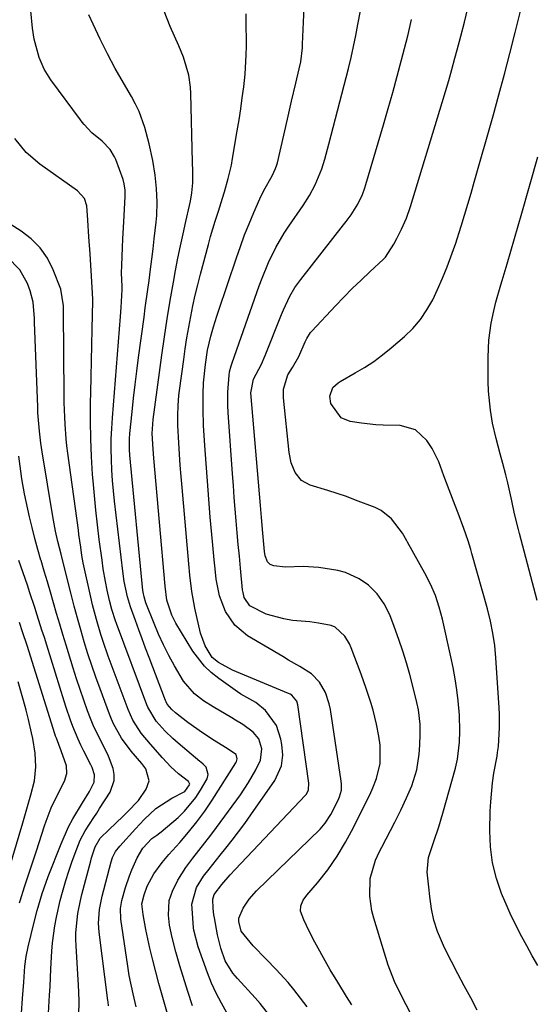
# Model space of a CAD drawing. Units: inches. Extents: x 1875104 to 1880424, y 459190 to 464535.
# Drawn here: x 1875653 to 1875787, y 460180 to 460437 of the extents above; entities that cross this region are included whole.
import ezdxf

# ---------------------------------------------------------------- set-up
doc = ezdxf.new("R2010")
doc.units = ezdxf.units.IN
doc.header["$MEASUREMENT"] = 0
doc.layers.add('7', color=7, linetype='Continuous')
doc.layers.add('8', color=7, linetype='Continuous')

msp = doc.modelspace()

# ---------------------------------------------------------------- linework, layer by layer
at = {"layer": '7', "color": 18}
for points in [[(1875692.67, 460173.08, 1712), (1875689.88, 460182.78, 1712), (1875689.03, 460185.82, 1712), (1875688.21, 460188.87, 1712), (1875687.45, 460191.94, 1712), (1875686.72, 460195.02, 1712), (1875685.9, 460198.65, 1712), (1875685.63, 460199.92, 1712), (1875684.96, 460203.75, 1712), (1875684.62, 460206.54, 1712), (1875685.19, 460208.9, 1712), (1875686.02, 460211.17, 1712), (1875687.73, 460214.39, 1712), (1875689.86, 460217.33, 1712), (1875691.63, 460219.41, 1712), (1875694.48, 460222.53, 1712), (1875696.75, 460225.16, 1712), (1875698.93, 460227.85, 1712), (1875700.96, 460230.66, 1712), (1875702.9, 460233.54, 1712), (1875709.07, 460243.22, 1712), (1875709.24, 460243.57, 1712), (1875709.4, 460244.31, 1712), (1875709.12, 460245.39, 1712), (1875706.33, 460247.23, 1712), (1875703.43, 460249.06, 1712), (1875700.14, 460251.23, 1712), (1875698.93, 460252.04, 1712), (1875696.56, 460253.75, 1712), (1875693.33, 460256.23, 1712), (1875692.4, 460257.08, 1712), (1875691.2, 460258.51, 1712), (1875690.9, 460259.07, 1712), (1875690.73, 460259.46, 1712), (1875686.49, 460270.66, 1712), (1875685.59, 460273.06, 1712), (1875684.7, 460275.46, 1712), (1875683.81, 460277.87, 1712), (1875682.93, 460280.27, 1712), (1875681.67, 460283.83, 1712), (1875680.89, 460286.41, 1712), (1875680.01, 460290.37, 1712), (1875679.62, 460293.05, 1712), (1875677.5, 460311.29, 1712), (1875677.22, 460313.99, 1712), (1875676.99, 460316.69, 1712), (1875676.82, 460319.4, 1712), (1875676.69, 460322.1, 1712), (1875676.64, 460324.81, 1712), (1875676.66, 460327.52, 1712), (1875676.77, 460330.23, 1712), (1875676.94, 460332.94, 1712), (1875679.08, 460359.3, 1712), (1875679.25, 460361.69, 1712), (1875679.49, 460366.34, 1712), (1875679.46, 460367.17, 1712), (1875679.35, 460370.7, 1712), (1875679.38, 460372.58, 1712), (1875679.57, 460377.31, 1712), (1875679.67, 460379.52, 1712), (1875679.89, 460383.92, 1712), (1875680.27, 460390.57, 1712), (1875680.29, 460391.13, 1712), (1875680.26, 460392.23, 1712), (1875680.04, 460393.88, 1712), (1875679.72, 460394.94, 1712), (1875677.82, 460400.17, 1712), (1875677.53, 460400.86, 1712), (1875676.39, 460402.78, 1712), (1875674.3, 460404.92, 1712), (1875671.58, 460407.14, 1712), (1875669.57, 460409.29, 1712), (1875669.11, 460409.87, 1712), (1875668.67, 460410.46, 1712), (1875660.96, 460420.92, 1712), (1875659.2, 460423.71, 1712), (1875657.85, 460426.72, 1712), (1875656.57, 460431.5, 1712), (1875656.18, 460434.33, 1712), (1875655.7, 460438.82, 1712)], [(1875706.75, 460178.24, 1716), (1875705.3, 460180.75, 1716), (1875703.95, 460183.31, 1716), (1875702.76, 460185.95, 1716), (1875701.68, 460188.64, 1716), (1875699.22, 460195.35, 1716), (1875698.15, 460199.71, 1716), (1875698.08, 460200.35, 1716), (1875697.67, 460205.34, 1716), (1875697.65, 460206.48, 1716), (1875698.8, 460210.84, 1716), (1875700.63, 460213.74, 1716), (1875702.09, 460215.56, 1716), (1875704.03, 460217.97, 1716), (1875705, 460219.18, 1716), (1875706.46, 460221, 1716), (1875708.14, 460223.14, 1716), (1875709.79, 460225.29, 1716), (1875711.4, 460227.48, 1716), (1875712.98, 460229.69, 1716), (1875719.23, 460238.61, 1716), (1875720.94, 460242.42, 1716), (1875721.29, 460245.21, 1716), (1875721.07, 460248.01, 1716), (1875720.76, 460249.39, 1716), (1875719.64, 460252.92, 1716), (1875716.82, 460256.88, 1716), (1875714.26, 460258.93, 1716), (1875710.4, 460261.11, 1716), (1875709.48, 460261.73, 1716), (1875704.6, 460265.15, 1716), (1875702.67, 460266.7, 1716), (1875700.88, 460268.38, 1716), (1875697.9, 460272.3, 1716), (1875693.47, 460279.55, 1716), (1875692.4, 460281.61, 1716), (1875691.14, 460285.52, 1716), (1875690.63, 460289.15, 1716), (1875687.75, 460322.51, 1716), (1875687.57, 460324.8, 1716), (1875687.31, 460328.89, 1716), (1875687.51, 460332.5, 1716), (1875689.81, 460349.25, 1716), (1875690.49, 460354.01, 1716), (1875691.22, 460358.76, 1716), (1875692, 460363.5, 1716), (1875692.83, 460368.24, 1716), (1875693.39, 460371.29, 1716), (1875694, 460374.49, 1716), (1875694.64, 460377.69, 1716), (1875695.32, 460380.87, 1716), (1875696.04, 460384.05, 1716), (1875697.01, 460388.21, 1716), (1875697.25, 460389.31, 1716), (1875697.6, 460391.53, 1716), (1875697.85, 460394.13, 1716), (1875697.85, 460397.16, 1716), (1875697.78, 460399.44, 1716), (1875697.37, 460417.34, 1716), (1875697.28, 460418.95, 1716), (1875696.82, 460422.13, 1716), (1875695.48, 460426.77, 1716), (1875694.27, 460429.76, 1716), (1875692.01, 460434.77, 1716), (1875690.37, 460438.79, 1716)], [(1875717.94, 460177.44, 1718), (1875715.39, 460180.59, 1718), (1875714.05, 460182.12, 1718), (1875709.51, 460187.1, 1718), (1875708.31, 460188.54, 1718), (1875706.31, 460191.73, 1718), (1875705.13, 460195.04, 1718), (1875704.31, 460198.47, 1718), (1875703.5, 460202.91, 1718), (1875703.36, 460203.71, 1718), (1875703.15, 460205.32, 1718), (1875703.06, 460207.75, 1718), (1875703.46, 460208.96, 1718), (1875705.44, 460211.62, 1718), (1875707.58, 460214.08, 1718), (1875708.88, 460215.49, 1718), (1875727.19, 460234.8, 1718), (1875727.46, 460235.12, 1718), (1875728, 460236.25, 1718), (1875728.09, 460237.94, 1718), (1875725.2, 460258.28, 1718), (1875724.92, 460259.25, 1718), (1875723.65, 460260.82, 1718), (1875723.22, 460261.08, 1718), (1875722.76, 460261.31, 1718), (1875708.22, 460267.3, 1718), (1875704.51, 460269.32, 1718), (1875702.9, 460270.65, 1718), (1875701.04, 460273.65, 1718), (1875699.88, 460276.99, 1718), (1875698.41, 460283.48, 1718), (1875698.11, 460284.9, 1718), (1875697.61, 460287.76, 1718), (1875697.07, 460292.08, 1718), (1875696.79, 460294.97, 1718), (1875695.07, 460314.83, 1718), (1875694.83, 460317.73, 1718), (1875694.61, 460320.63, 1718), (1875694.4, 460323.54, 1718), (1875694.21, 460326.45, 1718), (1875693.95, 460330.96, 1718), (1875693.93, 460333.56, 1718), (1875694.04, 460336.17, 1718), (1875694.26, 460338.76, 1718), (1875694.42, 460340.05, 1718), (1875695.5, 460348.15, 1718), (1875695.89, 460350.96, 1718), (1875696.32, 460353.75, 1718), (1875696.8, 460356.54, 1718), (1875697.31, 460359.32, 1718), (1875697.87, 460362.09, 1718), (1875698.47, 460364.85, 1718), (1875699.14, 460367.6, 1718), (1875699.84, 460370.34, 1718), (1875701.92, 460378.1, 1718), (1875702.48, 460380.12, 1718), (1875703.68, 460384.13, 1718), (1875704.53, 460386.72, 1718), (1875705.61, 460390.1, 1718), (1875706.13, 460391.79, 1718), (1875707.1, 460395.21, 1718), (1875707.89, 460398.66, 1718), (1875708.22, 460400.4, 1718), (1875709.45, 460407.66, 1718), (1875709.92, 460410.51, 1718), (1875710.35, 460413.36, 1718), (1875710.74, 460416.21, 1718), (1875711.11, 460419.07, 1718), (1875711.45, 460422.33, 1718), (1875711.76, 460427.28, 1718), (1875711.81, 460429.76, 1718), (1875711.82, 460431.44, 1718), (1875711.79, 460434.76, 1718), (1875711.71, 460438.08, 1718)], [(1875739.24, 460180.31, 1722), (1875737.89, 460182.48, 1722), (1875735.57, 460186.15, 1722), (1875733.65, 460189.36, 1722), (1875732.73, 460190.98, 1722), (1875729.64, 460196.55, 1722), (1875728.13, 460199.43, 1722), (1875726.75, 460202.38, 1722), (1875725.88, 460204.62, 1722), (1875725.94, 460206.07, 1722), (1875726.6, 460207.47, 1722), (1875727.5, 460208.79, 1722), (1875730.3, 460212.04, 1722), (1875732.99, 460215.39, 1722), (1875735.42, 460218.93, 1722), (1875737.62, 460222.62, 1722), (1875739.64, 460226.42, 1722), (1875744.15, 460235.49, 1722), (1875744.71, 460236.7, 1722), (1875745.65, 460239.18, 1722), (1875746.58, 460243.06, 1722), (1875746.61, 460247.83, 1722), (1875746.28, 460250.21, 1722), (1875745.67, 460253.33, 1722), (1875744.78, 460256.95, 1722), (1875744.21, 460258.9, 1722), (1875743, 460262.6, 1722), (1875741.68, 460266.26, 1722), (1875739.08, 460273.15, 1722), (1875738.61, 460274.22, 1722), (1875737.41, 460276.19, 1722), (1875734.92, 460278.5, 1722), (1875733.89, 460278.93, 1722), (1875730.56, 460279.58, 1722), (1875728.31, 460279.87, 1722), (1875723.78, 460280.25, 1722), (1875721.55, 460280.65, 1722), (1875716.94, 460281.87, 1722), (1875712.7, 460284.11, 1722), (1875711.27, 460286.27, 1722), (1875710.93, 460287.56, 1722), (1875710.83, 460288.23, 1722), (1875710.28, 460293.91, 1722), (1875709.99, 460296.97, 1722), (1875709.7, 460300.03, 1722), (1875709.42, 460303.09, 1722), (1875709.15, 460306.15, 1722), (1875708.89, 460309.22, 1722), (1875708.64, 460312.28, 1722), (1875708.41, 460315.35, 1722), (1875708.18, 460318.41, 1722), (1875707.05, 460334.39, 1722), (1875706.97, 460336.14, 1722), (1875706.99, 460339.65, 1722), (1875707.32, 460344.09, 1722), (1875707.42, 460344.9, 1722), (1875707.83, 460346.48, 1722), (1875708.09, 460347.26, 1722), (1875715.14, 460367.3, 1722), (1875715.9, 460369.34, 1722), (1875717.57, 460373.35, 1722), (1875719.48, 460377.26, 1722), (1875721.67, 460381.01, 1722), (1875722.86, 460382.83, 1722), (1875726.57, 460388.19, 1722), (1875728.25, 460390.83, 1722), (1875729.73, 460393.59, 1722), (1875731.44, 460397.71, 1722), (1875732.21, 460400.29, 1722), (1875732.92, 460402.88, 1722), (1875733.26, 460404.18, 1722), (1875738.36, 460423.88, 1722), (1875739.06, 460426.72, 1722), (1875739.71, 460429.57, 1722), (1875740.3, 460432.43, 1722), (1875740.85, 460435.3, 1722), (1875741.47, 460438.88, 1722)], [(1875771.84, 460178.93, 1726), (1875770.17, 460182.07, 1726), (1875768.51, 460185.21, 1726), (1875766.86, 460188.37, 1726), (1875765.22, 460191.52, 1726), (1875763.37, 460195.1, 1726), (1875761.53, 460199.34, 1726), (1875760.62, 460202.28, 1726), (1875759.98, 460205.29, 1726), (1875759.57, 460208.44, 1726), (1875759.28, 460210.88, 1726), (1875758.89, 460214.82, 1726), (1875759.21, 460218.58, 1726), (1875760.64, 460223.02, 1726), (1875761.88, 460226.55, 1726), (1875762.96, 460230.13, 1726), (1875766.2, 460241.87, 1726), (1875766.39, 460242.63, 1726), (1875766.72, 460244.18, 1726), (1875767.24, 460248.64, 1726), (1875767.38, 460251.44, 1726), (1875767.26, 460255.64, 1726), (1875766.9, 460259.35, 1726), (1875766.56, 460262.24, 1726), (1875766.15, 460265.12, 1726), (1875765.63, 460267.99, 1726), (1875765.04, 460270.84, 1726), (1875762.83, 460280.59, 1726), (1875762.01, 460283.71, 1726), (1875760.98, 460286.76, 1726), (1875759.74, 460289.72, 1726), (1875758.27, 460292.59, 1726), (1875753.75, 460300.64, 1726), (1875753.58, 460300.94, 1726), (1875752.41, 460303, 1726), (1875749.61, 460306.73, 1726), (1875746.9, 460308.85, 1726), (1875745.33, 460309.63, 1726), (1875740.19, 460311.6, 1726), (1875737.82, 460312.48, 1726), (1875735.44, 460313.32, 1726), (1875733.03, 460314.1, 1726), (1875728.42, 460315.48, 1726), (1875726.11, 460316.7, 1726), (1875724.47, 460318.72, 1726), (1875723.43, 460321.26, 1726), (1875722.9, 460323.94, 1726), (1875721.5, 460338.21, 1726), (1875721.45, 460338.96, 1726), (1875721.46, 460340.46, 1726), (1875722.58, 460344.17, 1726), (1875723.82, 460346.04, 1726), (1875725.45, 460348.95, 1726), (1875727.09, 460352.72, 1726), (1875727.51, 460353.58, 1726), (1875728.53, 460355.2, 1726), (1875728.84, 460355.56, 1726), (1875734.97, 460362.09, 1726), (1875737.15, 460364.37, 1726), (1875739.37, 460366.61, 1726), (1875741.64, 460368.8, 1726), (1875743.94, 460370.96, 1726), (1875747.51, 460374.23, 1726), (1875748.02, 460374.75, 1726), (1875750.19, 460378.14, 1726), (1875750.92, 460379.59, 1726), (1875752.15, 460382.06, 1726), (1875753.45, 460384.94, 1726), (1875754.5, 460387.92, 1726), (1875762.75, 460415.01, 1726), (1875763.61, 460417.87, 1726), (1875764.45, 460420.74, 1726), (1875765.27, 460423.62, 1726), (1875766.07, 460426.5, 1726), (1875766.67, 460428.68, 1726), (1875767.63, 460432.28, 1726), (1875768.53, 460435.89, 1726), (1875769.39, 460439.51, 1726)], [(1875787.61, 460190.48, 1728), (1875786.16, 460193.03, 1728), (1875784.75, 460195.61, 1728), (1875783.07, 460198.76, 1728), (1875781.88, 460201.1, 1728), (1875780.74, 460203.46, 1728), (1875779.67, 460205.85, 1728), (1875778.23, 460209.25, 1728), (1875776.85, 460213.18, 1728), (1875775.87, 460217.24, 1728), (1875775.31, 460221.38, 1728), (1875775.18, 460225.55, 1728), (1875775.28, 460230.63, 1728), (1875775.38, 460233.11, 1728), (1875775.86, 460238.06, 1728), (1875776.24, 460240.51, 1728), (1875777.03, 460244.94, 1728), (1875777.19, 460245.9, 1728), (1875777.37, 460247.46, 1728), (1875777.67, 460252.41, 1728), (1875777.68, 460255.85, 1728), (1875777.6, 460257.58, 1728), (1875776.76, 460270.56, 1728), (1875776.46, 460273.77, 1728), (1875775.97, 460276.96, 1728), (1875775.32, 460280.12, 1728), (1875774.52, 460283.25, 1728), (1875770.49, 460297.65, 1728), (1875770.17, 460298.75, 1728), (1875769.48, 460300.94, 1728), (1875768.35, 460304.2, 1728), (1875766.88, 460308.21, 1728), (1875766.12, 460310.21, 1728), (1875764.58, 460314.22, 1728), (1875763.22, 460317.89, 1728), (1875761.85, 460321.53, 1728), (1875760.11, 460325, 1728), (1875758.78, 460327.12, 1728), (1875755.78, 460329.88, 1728), (1875751.85, 460330.96, 1728), (1875747.36, 460331.09, 1728), (1875745.47, 460331.19, 1728), (1875741.72, 460331.55, 1728), (1875738.83, 460331.99, 1728), (1875736.47, 460332.96, 1728), (1875733.79, 460336.68, 1728), (1875733.48, 460338.65, 1728), (1875734.32, 460340.87, 1728), (1875735.65, 460342.12, 1728), (1875736.17, 460342.45, 1728), (1875740.11, 460344.64, 1728), (1875742.57, 460346.1, 1728), (1875744.96, 460347.66, 1728), (1875747.26, 460349.37, 1728), (1875749.49, 460351.16, 1728), (1875752.94, 460354.11, 1728), (1875755.13, 460356.24, 1728), (1875757.12, 460358.52, 1728), (1875758.8, 460361.03, 1728), (1875760.29, 460363.69, 1728), (1875761.56, 460366.35, 1728), (1875762.88, 460369.29, 1728), (1875764.06, 460372.28, 1728), (1875765.35, 460375.78, 1728), (1875766.04, 460377.68, 1728), (1875766.2, 460378.16, 1728), (1875767.69, 460382.87, 1728), (1875768.57, 460385.71, 1728), (1875769.44, 460388.56, 1728), (1875770.28, 460391.41, 1728), (1875771.11, 460394.27, 1728), (1875776.04, 460411.57, 1728), (1875777.54, 460416.96, 1728), (1875779, 460422.35, 1728), (1875780.39, 460427.76, 1728), (1875781.75, 460433.19, 1728), (1875783.1, 460438.78, 1728)], [(1875697.8, 460180.04, 1714), (1875696.57, 460183.72, 1714), (1875694.48, 460190.45, 1714), (1875693.94, 460192.26, 1714), (1875693.43, 460194.08, 1714), (1875692.51, 460197.76, 1714), (1875691.8, 460201.03, 1714), (1875691.5, 460203.6, 1714), (1875691.72, 460207.45, 1714), (1875692.56, 460209.88, 1714), (1875693.98, 460212.73, 1714), (1875696.02, 460215.98, 1714), (1875697.91, 460218.43, 1714), (1875699.47, 460220.4, 1714), (1875701.02, 460222.39, 1714), (1875702.54, 460224.39, 1714), (1875704.04, 460226.42, 1714), (1875710.25, 460234.93, 1714), (1875712.38, 460238.1, 1714), (1875714.27, 460241.43, 1714), (1875715.46, 460243.94, 1714), (1875715.82, 460246.88, 1714), (1875715.07, 460249.5, 1714), (1875713.61, 460251.24, 1714), (1875710.87, 460253.18, 1714), (1875708.95, 460254.36, 1714), (1875707.98, 460254.94, 1714), (1875703.12, 460257.77, 1714), (1875700.64, 460259.38, 1714), (1875698.33, 460261.22, 1714), (1875695.43, 460264.51, 1714), (1875693.07, 460268.49, 1714), (1875691.61, 460271.18, 1714), (1875690.23, 460273.91, 1714), (1875688.97, 460276.69, 1714), (1875687.78, 460279.51, 1714), (1875685.67, 460284.87, 1714), (1875685.17, 460286.42, 1714), (1875684.95, 460287.62, 1714), (1875684.9, 460288.03, 1714), (1875681.52, 460323.3, 1714), (1875681.41, 460324.71, 1714), (1875681.38, 460327.53, 1714), (1875681.48, 460328.94, 1714), (1875682.05, 460334.57, 1714), (1875682.43, 460338.09, 1714), (1875682.83, 460341.61, 1714), (1875683.27, 460345.12, 1714), (1875683.73, 460348.63, 1714), (1875685.17, 460359.2, 1714), (1875685.5, 460361.57, 1714), (1875686.14, 460366.32, 1714), (1875686.47, 460368.69, 1714), (1875686.87, 460371.68, 1714), (1875687.21, 460374.29, 1714), (1875687.54, 460376.9, 1714), (1875687.84, 460379.51, 1714), (1875688.31, 460383.89, 1714), (1875688.46, 460385.63, 1714), (1875688.57, 460389.11, 1714), (1875688.43, 460392.6, 1714), (1875688.06, 460396.07, 1714), (1875687.43, 460399.91, 1714), (1875686.55, 460404.24, 1714), (1875685.41, 460408.5, 1714), (1875683.89, 460412.63, 1714), (1875682.94, 460414.61, 1714), (1875681.9, 460416.54, 1714), (1875679.8, 460420.13, 1714), (1875677.69, 460423.86, 1714), (1875675.66, 460427.63, 1714), (1875673.75, 460431.46, 1714), (1875671.93, 460435.34, 1714), (1875670.81, 460437.83, 1714)], [(1875770.5, 460147.51, 1724), (1875752.34, 460182.29, 1724), (1875750.35, 460186.37, 1724), (1875748.74, 460190.61, 1724), (1875744.94, 460202.84, 1724), (1875744.45, 460204.73, 1724), (1875743.93, 460208.57, 1724), (1875744.03, 460213.18, 1724), (1875745.42, 460217.91, 1724), (1875746.46, 460220.17, 1724), (1875747.02, 460221.29, 1724), (1875750.43, 460227.83, 1724), (1875752, 460230.94, 1724), (1875753.51, 460234.09, 1724), (1875754.9, 460237.27, 1724), (1875756.13, 460241.4, 1724), (1875756.73, 460245.45, 1724), (1875756.94, 460247.85, 1724), (1875757.07, 460250.73, 1724), (1875757.06, 460253.33, 1724), (1875756.59, 460256.98, 1724), (1875756.17, 460258.96, 1724), (1875755.13, 460263.15, 1724), (1875754.32, 460266.22, 1724), (1875753.45, 460269.27, 1724), (1875752.5, 460272.3, 1724), (1875751.49, 460275.31, 1724), (1875750.3, 460278.72, 1724), (1875749.11, 460281.72, 1724), (1875747.66, 460284.6, 1724), (1875745.85, 460287.22, 1724), (1875743.55, 460289.43, 1724), (1875741.19, 460291.1, 1724), (1875737.56, 460292.73, 1724), (1875735.6, 460293.22, 1724), (1875730.69, 460294, 1724), (1875726.59, 460294.27, 1724), (1875721.97, 460294.15, 1724), (1875718.91, 460294.51, 1724), (1875718.02, 460294.84, 1724), (1875717.28, 460295.52, 1724), (1875716.69, 460297.07, 1724), (1875716.52, 460298.18, 1724), (1875716.1, 460302.99, 1724), (1875715.75, 460307.07, 1724), (1875715.57, 460309.12, 1724), (1875715.48, 460310.14, 1724), (1875712.97, 460339.51, 1724), (1875713.66, 460342.99, 1724), (1875715.71, 460346.95, 1724), (1875716.7, 460349.23, 1724), (1875720.96, 460359.86, 1724), (1875721.47, 460361.06, 1724), (1875723.13, 460364.6, 1724), (1875724.43, 460366.85, 1724), (1875725.94, 460368.96, 1724), (1875737.1, 460383.14, 1724), (1875737.76, 460384.01, 1724), (1875739.05, 460385.77, 1724), (1875740.81, 460388.52, 1724), (1875741.98, 460391.04, 1724), (1875742.62, 460392.79, 1724), (1875742.9, 460393.67, 1724), (1875747.49, 460409.2, 1724), (1875748.72, 460413.41, 1724), (1875749.91, 460417.64, 1724), (1875751.06, 460421.87, 1724), (1875752.19, 460426.11, 1724), (1875753.38, 460430.73, 1724), (1875753.87, 460432.67, 1724), (1875754.81, 460436.57, 1724)], [(1875675.94, 460180, 1708), (1875675.81, 460181.09, 1708), (1875675.77, 460181.45, 1708), (1875673.49, 460199.17, 1708), (1875673.32, 460201.52, 1708), (1875673.57, 460205.05, 1708), (1875674.26, 460208.52, 1708), (1875676.6, 460217.49, 1708), (1875676.97, 460218.61, 1708), (1875677.78, 460220.17, 1708), (1875678.86, 460221.58, 1708), (1875682.93, 460226.03, 1708), (1875685.23, 460228.46, 1708), (1875688.24, 460231.36, 1708), (1875692.39, 460234.05, 1708), (1875695.79, 460235.79, 1708), (1875697.02, 460237.53, 1708), (1875697.05, 460237.65, 1708), (1875696.96, 460238.03, 1708), (1875696.7, 460238.34, 1708), (1875694.14, 460240.35, 1708), (1875692.15, 460242.22, 1708), (1875690, 460244.54, 1708), (1875686.84, 460248.08, 1708), (1875684.41, 460250.97, 1708), (1875682.26, 460254.35, 1708), (1875681.04, 460257.1, 1708), (1875675.88, 460270.97, 1708), (1875674.55, 460274.75, 1708), (1875673.94, 460276.65, 1708), (1875672.8, 460280.49, 1708), (1875671.79, 460284.36, 1708), (1875671.34, 460286.31, 1708), (1875669.37, 460295.25, 1708), (1875669.02, 460297.17, 1708), (1875668.7, 460299.36, 1708), (1875668.23, 460302.65, 1708), (1875668.08, 460303.74, 1708), (1875665.33, 460323.78, 1708), (1875665.1, 460325.66, 1708), (1875664.9, 460327.53, 1708), (1875664.63, 460331.29, 1708), (1875664.54, 460333.17, 1708), (1875664.43, 460336.94, 1708), (1875664.4, 460338.83, 1708), (1875664.24, 460360.6, 1708), (1875664.21, 460362.08, 1708), (1875663.5, 460366.42, 1708), (1875661.54, 460371.48, 1708), (1875660.03, 460374.48, 1708), (1875658.18, 460377.2, 1708), (1875655.84, 460379.51, 1708), (1875653.17, 460381.55, 1708), (1875647.67, 460384.96, 1708)], [(1875668.24, 460177.34, 1706), (1875668.27, 460181.4, 1706), (1875668.08, 460185.47, 1706), (1875668.01, 460186.82, 1706), (1875667.49, 460195.66, 1706), (1875667.44, 460197.35, 1706), (1875667.46, 460199.03, 1706), (1875667.73, 460202.39, 1706), (1875667.98, 460204.06, 1706), (1875668.63, 460207.38, 1706), (1875669.02, 460209.02, 1706), (1875671.29, 460217.74, 1706), (1875671.5, 460218.5, 1706), (1875672.46, 460221.42, 1706), (1875673.8, 460223.67, 1706), (1875676.13, 460225.91, 1706), (1875679.63, 460229.26, 1706), (1875680.78, 460230.39, 1706), (1875683.74, 460233.42, 1706), (1875685.76, 460236.4, 1706), (1875686.52, 460238.59, 1706), (1875685.62, 460241.7, 1706), (1875685.16, 460242.4, 1706), (1875684.64, 460243.06, 1706), (1875681.8, 460246.3, 1706), (1875679.29, 460249.66, 1706), (1875677.26, 460253.34, 1706), (1875676.7, 460254.62, 1706), (1875676.18, 460255.92, 1706), (1875673.74, 460262.46, 1706), (1875672.64, 460265.5, 1706), (1875671.58, 460268.55, 1706), (1875670.58, 460271.61, 1706), (1875669.63, 460274.7, 1706), (1875668.72, 460277.79, 1706), (1875667.84, 460280.9, 1706), (1875667.01, 460284.02, 1706), (1875666.2, 460287.14, 1706), (1875664.67, 460293.26, 1706), (1875663.57, 460297.55, 1706), (1875662.76, 460300.77, 1706), (1875662.15, 460303.48, 1706), (1875661.43, 460307.3, 1706), (1875658.64, 460324.15, 1706), (1875658.31, 460326.38, 1706), (1875657.95, 460329.53, 1706), (1875657.58, 460334.27, 1706), (1875657.5, 460335.85, 1706), (1875656.69, 460357.79, 1706), (1875656.64, 460358.85, 1706), (1875656.34, 460363.03, 1706), (1875655.54, 460366.05, 1706), (1875654.81, 460367.91, 1706), (1875652.89, 460371.43, 1706), (1875649.56, 460374.88, 1706)], [(1875660.33, 460178.1, 1704), (1875660.61, 460182.78, 1704), (1875660.73, 460185.05, 1704), (1875660.93, 460189.61, 1704), (1875661.14, 460194.22, 1704), (1875661.32, 460196.44, 1704), (1875661.94, 460200.86, 1704), (1875662.37, 460203.06, 1704), (1875663.37, 460207.41, 1704), (1875663.94, 460209.57, 1704), (1875664.85, 460212.66, 1704), (1875665.61, 460215.04, 1704), (1875666.42, 460217.41, 1704), (1875667.27, 460219.76, 1704), (1875668.59, 460223.14, 1704), (1875669.86, 460225.57, 1704), (1875672.13, 460229.03, 1704), (1875672.88, 460230.18, 1704), (1875673.62, 460231.35, 1704), (1875676.32, 460235.59, 1704), (1875677.42, 460238.6, 1704), (1875677.42, 460240.17, 1704), (1875677.14, 460241.78, 1704), (1875675.94, 460244.99, 1704), (1875674.33, 460248.21, 1704), (1875673.48, 460249.8, 1704), (1875671.95, 460253.06, 1704), (1875671.28, 460254.73, 1704), (1875670.5, 460256.8, 1704), (1875669.5, 460259.53, 1704), (1875668.54, 460262.28, 1704), (1875667.63, 460265.04, 1704), (1875666.75, 460267.82, 1704), (1875664.91, 460273.84, 1704), (1875664.08, 460276.59, 1704), (1875663.25, 460279.33, 1704), (1875662.43, 460282.08, 1704), (1875661.62, 460284.84, 1704), (1875660.82, 460287.59, 1704), (1875660.01, 460290.34, 1704), (1875659.19, 460293.09, 1704), (1875658.37, 460295.84, 1704), (1875658.34, 460295.95, 1704), (1875657.53, 460298.76, 1704), (1875656.76, 460301.58, 1704), (1875656.05, 460304.41, 1704), (1875655.39, 460307.26, 1704), (1875654.51, 460311.22, 1704), (1875654.09, 460313.17, 1704), (1875653.38, 460317.09, 1704), (1875653.08, 460319.07, 1704), (1875652.55, 460323.02, 1704)], [(1875653.26, 460178.08, 1702), (1875653.57, 460181.93, 1702), (1875653.86, 460186.17, 1702), (1875654.14, 460190.3, 1702), (1875654.47, 460192.83, 1702), (1875654.98, 460195.33, 1702), (1875656.57, 460201.76, 1702), (1875657.35, 460204.78, 1702), (1875658.69, 460209.25, 1702), (1875660.26, 460213.65, 1702), (1875663.58, 460222.19, 1702), (1875665.51, 460226.56, 1702), (1875666.64, 460228.66, 1702), (1875669.17, 460232.84, 1702), (1875670.94, 460235.78, 1702), (1875672.22, 460238.18, 1702), (1875672.31, 460240.11, 1702), (1875671.64, 460242.06, 1702), (1875671.35, 460242.69, 1702), (1875669.51, 460246.27, 1702), (1875668.73, 460247.84, 1702), (1875667.99, 460249.43, 1702), (1875666.66, 460252.67, 1702), (1875666.05, 460254.32, 1702), (1875664.9, 460257.63, 1702), (1875664.37, 460259.3, 1702), (1875659.85, 460273.84, 1702), (1875659.24, 460275.8, 1702), (1875658.62, 460277.75, 1702), (1875657.38, 460281.65, 1702), (1875656.74, 460283.6, 1702), (1875655.46, 460287.48, 1702), (1875654.81, 460289.42, 1702), (1875652.63, 460295.89, 1702)], [(1875649.39, 460213.32, 1698), (1875653.64, 460227.59, 1698), (1875654.17, 460229.41, 1698), (1875654.71, 460231.24, 1698), (1875655.75, 460234.89, 1698), (1875656.66, 460238.58, 1698), (1875657.03, 460242.16, 1698), (1875656.85, 460245.75, 1698), (1875656.25, 460249.53, 1698), (1875655.93, 460251.06, 1698), (1875655.1, 460254.5, 1698), (1875654.47, 460256.97, 1698), (1875653.81, 460259.43, 1698), (1875653.11, 460261.88, 1698), (1875652.39, 460264.33, 1698)]]:
    msp.add_polyline3d(points, dxfattribs=at)
at = {"layer": '8', "color": 18}
for points in [[(1875727.58, 460179.75, 1720), (1875724.11, 460184.25, 1720), (1875722.66, 460186.05, 1720), (1875719.58, 460189.51, 1720), (1875716.97, 460192.13, 1720), (1875713.57, 460195.66, 1720), (1875710.48, 460199.41, 1720), (1875709.83, 460201.99, 1720), (1875709.86, 460202.84, 1720), (1875710.94, 460205.42, 1720), (1875712.53, 460207.81, 1720), (1875714.45, 460209.96, 1720), (1875730.97, 460225.99, 1720), (1875731.45, 460226.48, 1720), (1875732.33, 460227.51, 1720), (1875733.82, 460229.78, 1720), (1875735.7, 460233.53, 1720), (1875736.06, 460234.35, 1720), (1875736.52, 460236.08, 1720), (1875736.52, 460237.68, 1720), (1875736.43, 460238.48, 1720), (1875733.68, 460257.09, 1720), (1875733.37, 460258.61, 1720), (1875732.39, 460261.54, 1720), (1875730.86, 460264.22, 1720), (1875728.75, 460266.38, 1720), (1875725.74, 460268.26, 1720), (1875722.77, 460269.98, 1720), (1875721.29, 460270.85, 1720), (1875712.1, 460276.29, 1720), (1875708.77, 460279, 1720), (1875706.38, 460282.58, 1720), (1875704.83, 460286.7, 1720), (1875703.96, 460291.02, 1720), (1875703.65, 460293.69, 1720), (1875703.4, 460296.06, 1720), (1875702.95, 460300.8, 1720), (1875702.4, 460307.14, 1720), (1875702.01, 460311.8, 1720), (1875701.65, 460316.46, 1720), (1875701.32, 460321.13, 1720), (1875701.01, 460325.79, 1720), (1875700.68, 460330.99, 1720), (1875700.52, 460335.12, 1720), (1875700.56, 460339.26, 1720), (1875700.68, 460342.05, 1720), (1875701.14, 460346.89, 1720), (1875701.72, 460350.59, 1720), (1875702.57, 460354.24, 1720), (1875703.24, 460356.61, 1720), (1875704.09, 460359.38, 1720), (1875704.54, 460360.75, 1720), (1875709.2, 460374.6, 1720), (1875710.24, 460377.58, 1720), (1875711.34, 460380.54, 1720), (1875712.51, 460383.47, 1720), (1875713.73, 460386.38, 1720), (1875715.28, 460389.93, 1720), (1875716.33, 460392.14, 1720), (1875718.52, 460395.93, 1720), (1875719.41, 460397.79, 1720), (1875719.74, 460398.77, 1720), (1875719.87, 460399.27, 1720), (1875722.5, 460410.67, 1720), (1875723.58, 460415.34, 1720), (1875724.69, 460420, 1720), (1875725.58, 460423.77, 1720), (1875725.94, 460425.58, 1720), (1875726.4, 460429.26, 1720), (1875726.45, 460430.19, 1720), (1875727.46, 460453.12, 1720)], [(1875683.15, 460179.75, 1710), (1875682.38, 460183.13, 1710), (1875681.33, 460187.9, 1710), (1875681.11, 460189.11, 1710), (1875680.92, 460190.31, 1710), (1875679.11, 460202.54, 1710), (1875679.04, 460205.32, 1710), (1875679.38, 460207.39, 1710), (1875680.34, 460210.77, 1710), (1875681.37, 460213.87, 1710), (1875681.97, 460215.39, 1710), (1875683.37, 460218.52, 1710), (1875684.88, 460221.04, 1710), (1875687.24, 460223.54, 1710), (1875688.46, 460224.4, 1710), (1875689.26, 460225, 1710), (1875689.64, 460225.31, 1710), (1875694.03, 460229.05, 1710), (1875695.71, 460230.65, 1710), (1875698.65, 460234.2, 1710), (1875699.9, 460236.15, 1710), (1875701.56, 460239.07, 1710), (1875701.89, 460240.23, 1710), (1875701.3, 460242.12, 1710), (1875700.59, 460242.9, 1710), (1875699.91, 460243.37, 1710), (1875699.7, 460243.54, 1710), (1875694.02, 460248.32, 1710), (1875692.64, 460249.53, 1710), (1875690.67, 460251.45, 1710), (1875688.3, 460254.09, 1710), (1875686.12, 460257.72, 1710), (1875685.89, 460258.29, 1710), (1875678.02, 460279.44, 1710), (1875677.76, 460280.17, 1710), (1875676.81, 460283.15, 1710), (1875676.22, 460285.42, 1710), (1875675.6, 460288.16, 1710), (1875675.14, 460290.38, 1710), (1875674.57, 460293.72, 1710), (1875674.25, 460295.96, 1710), (1875673.54, 460301.33, 1710), (1875673.06, 460305.14, 1710), (1875672.63, 460308.95, 1710), (1875672.26, 460312.77, 1710), (1875671.93, 460316.6, 1710), (1875671.8, 460318.23, 1710), (1875671.51, 460322.88, 1710), (1875671.31, 460327.53, 1710), (1875671.25, 460332.19, 1710), (1875671.28, 460336.84, 1710), (1875671.34, 460339.54, 1710), (1875671.43, 460343.67, 1710), (1875671.52, 460347.79, 1710), (1875671.61, 460351.91, 1710), (1875671.7, 460356.03, 1710), (1875671.85, 460363.41, 1710), (1875671.85, 460363.84, 1710), (1875671.7, 460366.84, 1710), (1875671.13, 460375.62, 1710), (1875670.85, 460380.02, 1710), (1875670.58, 460384.42, 1710), (1875670.31, 460388.12, 1710), (1875669.64, 460390.03, 1710), (1875667.84, 460392.03, 1710), (1875658.09, 460398.94, 1710), (1875654.51, 460401.99, 1710), (1875651.53, 460405.62, 1710)], [(1875787.5, 460285.5, 1730), (1875782.85, 460302.93, 1730), (1875782.59, 460303.94, 1730), (1875781.56, 460307.99, 1730), (1875780.84, 460311.37, 1730), (1875779.83, 460316.09, 1730), (1875779.34, 460318.16, 1730), (1875778.57, 460321.08, 1730), (1875777.84, 460323.59, 1730), (1875776.77, 460327.56, 1730), (1875775.88, 460331.59, 1730), (1875775.3, 460334.93, 1730), (1875774.81, 460339.9, 1730), (1875774.72, 460342.4, 1730), (1875774.69, 460348.77, 1730), (1875774.89, 460353.2, 1730), (1875775.54, 460357.6, 1730), (1875776.19, 460360.83, 1730), (1875776.75, 460363.08, 1730), (1875778.04, 460367.54, 1730), (1875778.37, 460368.66, 1730), (1875779.66, 460373.02, 1730), (1875780.63, 460376.32, 1730), (1875781.6, 460379.62, 1730), (1875782.55, 460382.92, 1730), (1875783.5, 460386.23, 1730), (1875787.67, 460400.9, 1730)], [(1875652.75, 460206.81, 1700), (1875652.91, 460207.31, 1700), (1875654.11, 460210.98, 1700), (1875654.87, 460213.31, 1700), (1875656.39, 460217.98, 1700), (1875657.15, 460220.32, 1700), (1875659.27, 460226.85, 1700), (1875659.67, 460228.03, 1700), (1875661.03, 460231.54, 1700), (1875662.63, 460234.94, 1700), (1875664.5, 460238.48, 1700), (1875665.1, 460240.42, 1700), (1875665.01, 460242.48, 1700), (1875663.63, 460246.31, 1700), (1875662.36, 460249.62, 1700), (1875662.17, 460250.18, 1700), (1875661.99, 460250.74, 1700), (1875654.74, 460273.77, 1700), (1875653.57, 460277.34, 1700), (1875652.75, 460279.71, 1700)]]:
    msp.add_polyline3d(points, dxfattribs=at)

doc.saveas('drawing.dxf')
